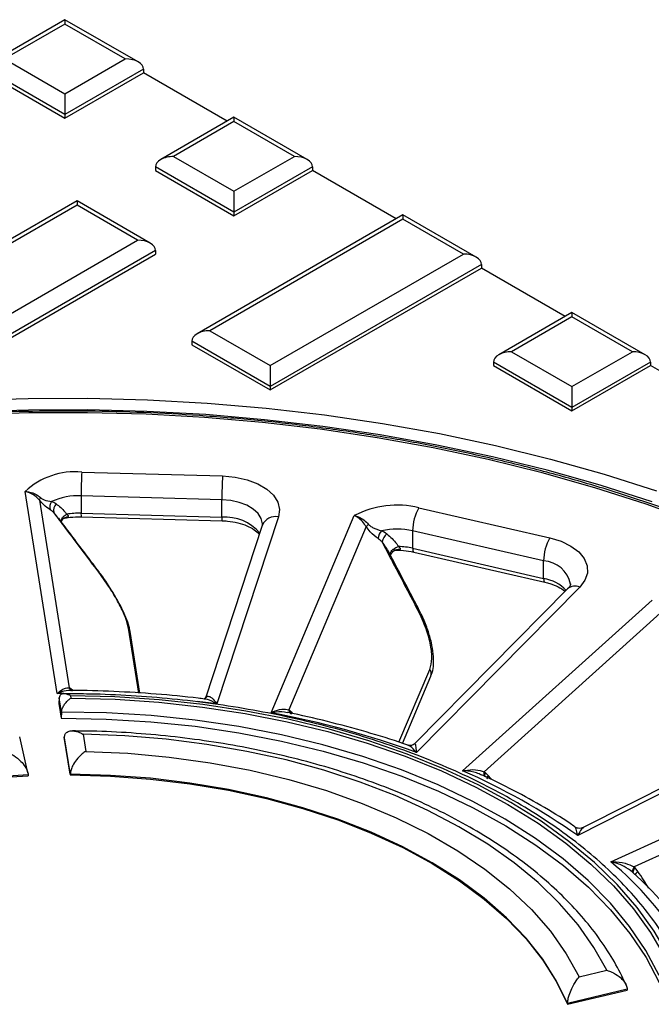
# Model space of a CAD drawing. Units: millimetres. Extents: x 8 to 415, y 2 to 291.
# Drawn here: x 319 to 344, y 192 to 230 of the extents above; entities that cross this region are included whole.
import ezdxf

# ---------------------------------------------------------------- set-up
doc = ezdxf.new("R2010")
doc.units = ezdxf.units.MM

msp = doc.modelspace()

# ---------------------------------------------------------------- linework, layer by layer
at = {"color": 18, "linetype": 'Continuous', "lineweight": 25, "true_color": 0x000000}
for p, q in [((320.84, 230.122), (317.983, 228.473)), ((320.84, 229.953), (318.483, 228.592)), ((323.697, 228.473), (320.84, 230.122)), ((320.84, 230.122), (320.84, 229.953)), ((323.197, 228.592), (320.84, 229.953)), ((318.483, 228.592), (320.84, 227.231)), ((320.84, 227.231), (323.197, 228.592)), ((320.84, 226.415), (317.776, 228.184)), ((317.776, 228.048), (320.84, 226.279)), ((323.905, 228.184), (320.84, 226.415)), ((320.84, 226.279), (323.905, 228.048)), ((323.905, 228.184), (323.905, 228.048)), ((327.176, 226.159), (323.905, 228.048)), ((320.84, 227.231), (320.84, 226.415)), ((320.84, 226.415), (320.84, 226.279)), ((327.44, 226.312), (324.583, 224.663)), ((327.44, 226.143), (325.083, 224.782)), ((330.297, 224.663), (327.44, 226.312)), ((327.44, 226.312), (327.44, 226.143)), ((329.797, 224.782), (327.44, 226.143)), ((325.083, 224.782), (327.44, 223.422)), ((327.44, 223.422), (329.797, 224.782)), ((327.44, 222.605), (324.376, 224.374)), ((324.376, 224.374), (324.376, 224.238)), ((324.376, 224.238), (327.44, 222.469)), ((330.504, 224.374), (327.44, 222.605)), ((327.44, 222.469), (330.504, 224.238)), ((330.504, 224.374), (330.504, 224.238)), ((333.775, 222.349), (330.504, 224.238)), ((327.44, 223.422), (327.44, 222.605)), ((321.312, 223.046), (315.155, 219.492)), ((324.169, 221.397), (321.312, 223.046)), ((321.312, 223.046), (321.312, 222.877)), ((321.312, 222.877), (315.655, 219.612)), ((323.669, 221.517), (321.312, 222.877)), ((327.44, 222.605), (327.44, 222.469)), ((334.04, 222.502), (325.997, 217.859)), ((334.04, 222.333), (326.497, 217.979)), ((336.897, 220.853), (334.04, 222.502)), ((334.04, 222.502), (334.04, 222.333)), ((336.397, 220.972), (334.04, 222.333)), ((318.012, 218.251), (323.669, 221.517)), ((324.376, 221.108), (318.012, 217.434)), ((324.376, 221.108), (324.376, 220.972)), ((318.012, 217.298), (324.376, 220.972)), ((328.854, 216.618), (336.397, 220.972)), ((337.104, 220.564), (328.854, 215.802)), ((328.854, 215.666), (337.104, 220.428)), ((337.104, 220.564), (337.104, 220.428)), ((340.375, 218.54), (337.104, 220.428)), ((340.639, 218.692), (337.782, 217.043)), ((340.639, 218.523), (338.282, 217.162)), ((343.496, 217.043), (340.639, 218.692)), ((340.639, 218.692), (340.639, 218.523)), ((342.996, 217.162), (340.639, 218.523)), ((326.497, 217.979), (328.854, 216.618)), ((328.854, 215.802), (325.79, 217.571)), ((325.79, 217.571), (325.79, 217.434)), ((325.79, 217.434), (328.854, 215.666)), ((338.282, 217.162), (340.639, 215.802)), ((340.639, 215.802), (342.996, 217.162)), ((328.854, 216.618), (328.854, 215.802)), ((340.639, 214.985), (337.575, 216.754)), ((337.575, 216.754), (337.575, 216.618)), ((337.575, 216.618), (340.639, 214.849)), ((343.704, 216.754), (340.639, 214.985)), ((340.639, 214.849), (343.704, 216.618)), ((343.704, 216.754), (343.704, 216.618)), ((346.975, 214.73), (343.704, 216.618)), ((328.854, 215.802), (328.854, 215.666)), ((340.639, 215.802), (340.639, 214.985)), ((340.639, 214.985), (340.639, 214.849)), ((321.499, 212.464), (326.998, 212.311)), ((320.538, 203.812), (319.284, 211.702)), ((326.966, 211.383), (321.467, 211.535)), ((321.467, 211.535), (321.467, 210.855)), ((319.84, 211.368), (321.004, 204.041)), ((326.966, 210.702), (326.966, 211.383)), ((334.663, 211.069), (339.778, 209.894)), ((320.589, 210.652), (320.406, 210.885)), ((321.467, 210.855), (326.966, 210.702)), ((321.474, 210.714), (326.973, 210.561)), ((329.178, 210.715), (326.775, 203.412)), ((328.888, 203.066), (332.139, 210.763)), ((328.545, 210.379), (326.326, 203.636)), ((328.548, 210.419), (328.545, 210.379)), ((328.549, 210.391), (328.545, 210.379)), ((332.601, 210.331), (329.581, 203.183)), ((339.532, 208.992), (334.417, 210.167)), ((334.417, 210.167), (334.417, 209.487)), ((334.417, 209.487), (339.532, 208.312)), ((333.556, 209.207), (333.543, 209.242)), ((333.602, 209.291), (333.621, 209.322)), ((334.465, 209.341), (339.58, 208.165)), ((339.532, 208.312), (339.532, 208.992)), ((340.942, 207.975), (334.561, 201.518)), ((340.468, 207.899), (334.504, 201.864)), ((336.366, 200.795), (343.77, 207.466)), ((334.646, 207.127), (334.646, 207.127)), ((344.087, 206.959), (337.211, 200.764)), ((323.723, 203.836), (323.321, 206.364)), ((323.383, 206.24), (323.382, 206.246)), ((323.766, 203.833), (323.383, 206.24)), ((333.884, 201.913), (335.084, 204.753)), ((334.02, 201.869), (335.131, 204.498)), ((320.794, 203.813), (320.538, 203.812)), ((321.004, 204.041), (321.029, 204.026)), ((321.128, 203.951), (321.029, 204.026)), ((321.054, 203.733), (321.069, 203.634)), ((320.616, 203.654), (320.599, 203.428)), ((320.599, 203.428), (320.691, 202.851)), ((320.705, 203.094), (320.616, 203.654)), ((326.353, 203.686), (326.391, 203.715)), ((320.705, 203.094), (320.691, 202.851)), ((329.581, 203.183), (329.613, 203.162)), ((329.729, 203.067), (329.613, 203.162)), ((350.527, 203.179), (340.861, 198.268)), ((350.226, 203.229), (341.079, 198.582)), ((321.546, 202.234), (321.653, 201.559)), ((319.393, 200.716), (319.075, 202.129)), ((320.815, 202.109), (320.813, 202.081)), ((320.813, 202.081), (321.043, 200.638)), ((321.045, 200.667), (320.815, 202.109)), ((342.161, 197.246), (352.916, 202.167)), ((353.055, 201.616), (343.066, 197.046)), ((321.045, 200.667), (321.043, 200.638)), ((337.211, 200.764), (337.246, 200.737)), ((337.367, 200.619), (337.246, 200.737)), ((319.405, 200.638), (319.407, 200.609)), ((343.034, 196.816), (343.006, 196.842)), ((343.066, 197.046), (343.101, 197.012)), ((343.214, 196.872), (343.101, 197.012)), ((340.917, 192.754), (342.002, 193.012)), ((340.462, 191.684), (342.799, 192.241)), ((342.797, 192.27), (340.463, 191.714)), ((342.797, 192.27), (342.799, 192.241)), ((340.463, 191.714), (340.462, 191.684))]:
    msp.add_line(p, q, dxfattribs=at)
at = {"color": 18, "linetype": 'Continuous', "lineweight": 25, "true_color": 0x000000, "flags": 128}
for points in [[(317.076, 215.263), (319.405, 215.339), (321.737, 215.347), (324.066, 215.287), (326.388, 215.157), (328.694, 214.959), (330.981, 214.694), (333.241, 214.362), (335.468, 213.963), (337.657, 213.499), (339.803, 212.972), (341.899, 212.381), (343.94, 211.73)], [(343.771, 211.301), (341.745, 211.948), (339.665, 212.534), (337.535, 213.058), (335.361, 213.518), (333.15, 213.914), (330.907, 214.244), (328.637, 214.507), (326.347, 214.704), (324.043, 214.832), (321.73, 214.892), (319.415, 214.884), (317.104, 214.808)], [(345.476, 210.505), (343.532, 211.206), (341.529, 211.849), (339.471, 212.432), (337.364, 212.952), (335.214, 213.41), (333.026, 213.804), (330.806, 214.132), (328.559, 214.394), (326.292, 214.589), (324.011, 214.717), (321.722, 214.777), (319.43, 214.769), (317.142, 214.693)], [(326.998, 212.311), (327.49, 212.267), (327.954, 212.163), (328.37, 212.005), (328.718, 211.8), (328.983, 211.556), (329.152, 211.286), (329.218, 211.001), (329.178, 210.715)], [(328.552, 210.418), (328.552, 210.447), (328.505, 210.65), (328.384, 210.843), (328.195, 211.017), (327.946, 211.164), (327.649, 211.277), (327.317, 211.351), (326.966, 211.383)], [(339.778, 209.894), (340.218, 209.76), (340.599, 209.575), (340.904, 209.347), (341.117, 209.088), (341.231, 208.808), (341.239, 208.52), (341.141, 208.238), (340.942, 207.975)], [(334.417, 209.487), (334.419, 209.437), (334.426, 209.396), (334.438, 209.366), (334.453, 209.347), (334.465, 209.341)], [(322.161, 208.576), (322.163, 208.571), (322.161, 208.552)], [(339.532, 208.312), (339.534, 208.262), (339.541, 208.221), (339.552, 208.19), (339.568, 208.171), (339.579, 208.166)], [(323.382, 206.246), (323.365, 206.301), (323.321, 206.364)], [(344.407, 193.584), (343.853, 194.536), (343.184, 195.462), (342.403, 196.359), (341.514, 197.222), (340.522, 198.046), (339.432, 198.828), (338.248, 199.563), (336.978, 200.248), (335.627, 200.88), (334.201, 201.455), (332.709, 201.97), (331.158, 202.423), (329.555, 202.812), (327.909, 203.134), (326.227, 203.389), (324.518, 203.574), (322.791, 203.689), (321.054, 203.733)], [(321.069, 203.634), (322.794, 203.59), (324.509, 203.475), (326.206, 203.29), (327.876, 203.037), (329.511, 202.716), (331.102, 202.329), (332.642, 201.879), (334.123, 201.366), (335.538, 200.795), (336.879, 200.167), (338.14, 199.486), (339.314, 198.755), (340.396, 197.979), (341.38, 197.16), (342.261, 196.303), (343.036, 195.412), (343.699, 194.492), (344.248, 193.546)], [(326.775, 203.412), (326.007, 203.51), (325.994, 203.512)], [(326.327, 203.639), (326.33, 203.643), (326.353, 203.686)], [(344.04, 192.812), (343.526, 193.78), (342.89, 194.724), (342.137, 195.639), (341.269, 196.519), (340.293, 197.361), (339.213, 198.159), (338.035, 198.909), (336.766, 199.608), (335.411, 200.251), (333.979, 200.836), (332.476, 201.359), (330.911, 201.817), (329.293, 202.208), (327.63, 202.529), (325.93, 202.78), (324.203, 202.958), (322.458, 203.063), (320.705, 203.094)], [(320.691, 202.851), (322.448, 202.82), (324.196, 202.715), (325.927, 202.536), (327.63, 202.285), (329.296, 201.963), (330.918, 201.571), (332.485, 201.111), (333.99, 200.587), (335.424, 200), (336.78, 199.354), (338.05, 198.653), (339.228, 197.9), (340.308, 197.099), (341.283, 196.255), (342.148, 195.372), (342.9, 194.454), (343.532, 193.508), (344.044, 192.537)], [(342.002, 193.012), (341.497, 193.908), (340.88, 194.781), (340.151, 195.624), (339.317, 196.434), (338.38, 197.206), (337.347, 197.936), (336.223, 198.619), (335.015, 199.253), (333.728, 199.833), (332.37, 200.356), (330.949, 200.82), (329.472, 201.222), (327.948, 201.559), (326.384, 201.83), (324.79, 202.034), (323.175, 202.169), (321.546, 202.234)], [(321.653, 201.559), (323.29, 201.484), (324.912, 201.336), (326.508, 201.114), (328.07, 200.821), (329.586, 200.457), (331.048, 200.025), (332.447, 199.529), (333.773, 198.97), (335.019, 198.353), (336.177, 197.681), (337.24, 196.959), (338.201, 196.19), (339.054, 195.38), (339.794, 194.534), (340.417, 193.657), (340.917, 192.754)], [(340.463, 191.714), (340.04, 192.59), (339.5, 193.444), (338.846, 194.271), (338.082, 195.065), (337.213, 195.824), (336.244, 196.54), (335.182, 197.211), (334.032, 197.832), (332.802, 198.399), (331.498, 198.909), (330.13, 199.359), (328.705, 199.746), (327.232, 200.068), (325.721, 200.322), (324.179, 200.507), (322.617, 200.622), (321.045, 200.667)], [(337.246, 200.737), (337.235, 200.699), (337.23, 200.664), (337.229, 200.632), (337.234, 200.604), (337.243, 200.58), (337.257, 200.561), (337.264, 200.554)], [(319.405, 200.638), (317.826, 200.537), (316.265, 200.364), (314.733, 200.121), (313.239, 199.809), (311.792, 199.43), (310.401, 198.987), (309.075, 198.481), (307.822, 197.917), (306.65, 197.298), (305.565, 196.627), (304.576, 195.91), (303.688, 195.149), (302.906, 194.351), (302.235, 193.519), (301.68, 192.66), (301.244, 191.778)], [(301.245, 191.748), (301.681, 192.63), (302.236, 193.49), (302.907, 194.321), (303.689, 195.12), (304.577, 195.88), (305.567, 196.598), (306.651, 197.269), (307.823, 197.888), (309.076, 198.452), (310.402, 198.957), (311.793, 199.401), (313.24, 199.78), (314.735, 200.092), (316.267, 200.335), (317.828, 200.508), (319.407, 200.609)], [(321.043, 200.638), (322.616, 200.593), (324.178, 200.478), (325.719, 200.292), (327.231, 200.038), (328.704, 199.717), (330.129, 199.33), (331.497, 198.88), (332.801, 198.37), (334.031, 197.802), (335.181, 197.182), (336.244, 196.511), (337.212, 195.794), (338.081, 195.036), (338.845, 194.241), (339.499, 193.414), (340.039, 192.56), (340.462, 191.684)], [(337.34, 200.48), (337.337, 200.484), (337.33, 200.503), (337.329, 200.526), (337.335, 200.554), (337.348, 200.585), (337.367, 200.619)], [(343.066, 197.046), (343.044, 197.011), (343.025, 196.977), (343.01, 196.946), (343, 196.918), (342.994, 196.893), (342.994, 196.871), (342.997, 196.855), (343.006, 196.842)], [(343.101, 197.012), (343.077, 196.978), (343.056, 196.945), (343.04, 196.915), (343.029, 196.887), (343.022, 196.863), (343.021, 196.843), (343.025, 196.827), (343.034, 196.816)]]:
    msp.add_lwpolyline(points, dxfattribs=at)
at = {"color": 18, "linetype": 'Continuous', "lineweight": 25, "true_color": 0x000000}
for centre, radius, start, end in [((321.239, 209.619), 2.857, 84.7791, 133.1928), ((334.882, 211.537), 13.415, 176.0383, 180.0083), ((340.381, 211.385), 13.415, 176.0383, 180.0083), ((320.059, 211.332), 0.223, 142.7545, 170.6473), ((321.362, 209.005), 2.533, 87.6148, 114.3), ((320.601, 211.101), 0.352, 142.9387, 198.4689), ((320.755, 210.975), 0.361, 136.476, 194.4461), ((333.809, 207.545), 3.626, 76.3791, 117.43), ((336.233, 210.155), 1.816, 149.7958, 179.6287), ((321.386, 208.028), 2.828, 88.3518, 99.7824), ((322.044, 210.812), 0.578, 175.7336, 189.7626), ((327.542, 210.659), 0.578, 175.7336, 189.7626), ((327.083, 208.91), 1.796, 40.6151, 93.7292), ((329.063, 210.164), 0.562, 78.241, 156.1821), ((333.108, 209.859), 0.693, 126.4287, 137.0409), ((333.524, 209.84), 0.46, 133.7341, 176.6244), ((333.8, 207.425), 2.81, 77.3271, 102.2029), ((333.719, 209.658), 0.495, 128.2868, 171.2048), ((341.348, 208.98), 1.816, 149.7958, 179.6287), ((333.809, 206.806), 2.749, 77.2242, 88.8729), ((339.476, 207.864), 1.129, 11.5827, 87.1586), ((339.263, 206.752), 1.582, 43.1878, 80.2305), ((340.765, 207.561), 0.45, 66.8666, 131.2889), ((334.581, 207.171), 0.079, 292.4626, 325.9313), ((334.896, 204.587), 0.251, 339.3455, 41.5135), ((321.227, 204.138), 0.243, 203.6134, 238.3791), ((321.242, 204.114), 0.23, 202.6087, 237.7561), ((326.156, 203.842), 0.267, 303.642, 331.7021), ((322.151, 167.199), 36.495, 70.1189, 79.3618), ((329.777, 203.186), 0.195, 180.8368, 234.3104), ((329.795, 203.158), 0.182, 178.631, 233.807), ((326.608, 178.177), 24.634, 54.6463, 66.6639), ((337.359, 200.688), 0.166, 152.9322, 222.4039), ((332.943, 186.321), 14.294, 32.5548, 49.8451), ((333.197, 185.972), 14.64, 34.8774, 47.7872), ((343.467, 196.525), 0.429, 126.0529, 148.0071)]:
    msp.add_arc(centre, radius, start, end, dxfattribs=at)
at = {"color": 7, "linetype": 'Continuous', "lineweight": 25}
for centre, major_axis, ratio, start_param, end_param in [((323.197, 228.184), (0.707, 0), 0.577382, 0, 1.570796), ((325.083, 224.374), (0.707, 0), 0.577382, 1.570796, 3.141593), ((329.797, 224.374), (0.707, 0), 0.577382, 0, 1.570796), ((323.669, 221.108), (0.707, 0), 0.577382, 0, 1.570796), ((336.397, 220.564), (0.707, 0), 0.577382, 0, 1.570796), ((326.497, 217.571), (0.707, 0), 0.577382, 1.570796, 3.141593), ((338.282, 216.754), (0.707, 0), 0.577382, 1.570796, 3.141593), ((342.996, 216.754), (0.707, 0), 0.577382, 0, 1.570796), ((321.387, 209.741), (-1.611, 1.625), 0.263625, 5.538265, 5.667622), ((321.121, 209.565), (-1.294, 1.571), 0.204518, 5.52174, 5.651097), ((333.8, 208.44), (-1.508, 1.847), 0.383786, 5.387022, 5.516379), ((333.54, 208.315), (-1.202, 1.768), 0.325753, 5.394394, 5.523751)]:
    msp.add_ellipse(centre, major_axis=major_axis, ratio=ratio, start_param=start_param, end_param=end_param, dxfattribs=at)
at = {"color": 1, "linetype": 'Continuous', "lineweight": 25}
for centre, major_axis, ratio, start_param, end_param in [((334.703, 168.368), (-26.712, 48.266), 0.372783, 5.217982, 5.222353), ((331.068, 166.047), (-20.155, 52.205), 0.445367, 5.147957, 5.163188)]:
    msp.add_ellipse(centre, major_axis=major_axis, ratio=ratio, start_param=start_param, end_param=end_param, dxfattribs=at)
at = {"color": 18, "linetype": 'Continuous', "lineweight": 25, "true_color": 0x000000}
for points, knots in [([(364.211, 195.674), (364.147, 195.817), (363.898, 196.369), (363.361, 197.311), (362.602, 198.497), (361.738, 199.66), (360.779, 200.797), (359.726, 201.905), (358.582, 202.983), (357.349, 204.027), (356.03, 205.035), (354.63, 206.004), (353.15, 206.932), (351.594, 207.818), (349.966, 208.659), (348.271, 209.452), (346.511, 210.197), (344.692, 210.892), (342.817, 211.535), (340.891, 212.124), (338.917, 212.659), (336.902, 213.137), (334.85, 213.558), (332.764, 213.922), (330.651, 214.226), (328.515, 214.471), (326.361, 214.656), (324.195, 214.781), (322.02, 214.844), (319.843, 214.847), (317.668, 214.788), (315.5, 214.669), (313.345, 214.489), (311.208, 214.249), (309.092, 213.95), (307.005, 213.591), (304.949, 213.175), (302.931, 212.701), (300.954, 212.171), (299.024, 211.586), (297.144, 210.948), (295.32, 210.258), (293.555, 209.517), (291.854, 208.727), (290.22, 207.89), (288.658, 207.008), (287.172, 206.083), (285.763, 205.117), (284.437, 204.111), (283.197, 203.07), (282.044, 201.994), (280.982, 200.886), (280.015, 199.749), (279.142, 198.587), (278.372, 197.4), (277.786, 196.375), (277.499, 195.741), (277.396, 195.515)], [0, 0, 0, 0, 0.006464, 0.024944, 0.043443, 0.061958, 0.080488, 0.099029, 0.117579, 0.136136, 0.154698, 0.173263, 0.191829, 0.210396, 0.228962, 0.247527, 0.26609, 0.284653, 0.303213, 0.321772, 0.340329, 0.358885, 0.37744, 0.395993, 0.414545, 0.433097, 0.451647, 0.470198, 0.488748, 0.507298, 0.525847, 0.544397, 0.562948, 0.581499, 0.600051, 0.618603, 0.637157, 0.655712, 0.674269, 0.692827, 0.711387, 0.729948, 0.748512, 0.767078, 0.785645, 0.804214, 0.822785, 0.841357, 0.859929, 0.878499, 0.897067, 0.915631, 0.934189, 0.952737, 0.971274, 0.989797, 1, 1, 1, 1]), ([(319.84, 211.368), (319.785, 211.427), (319.676, 211.546), (319.476, 211.652), (319.342, 211.691), (319.286, 211.702), (319.284, 211.702)], [0, 0, 0, 0, 0.365126, 0.733557, 0.990656, 1, 1, 1, 1]), ([(319.284, 211.702), (319.286, 211.702), (319.345, 211.7), (319.487, 211.681), (319.7, 211.61), (319.822, 211.514), (319.882, 211.467)], [0, 0, 0, 0, 0.00924, 0.264301, 0.632686, 1, 1, 1, 1]), ([(319.882, 211.467), (319.912, 211.443), (319.959, 211.406), (320.105, 211.344), (320.221, 211.328), (320.319, 211.313)], [0, 0, 0, 0, 0.200593, 0.315615, 1, 1, 1, 1]), ([(320.266, 210.989), (320.181, 211.048), (320.048, 211.141), (319.894, 211.308), (319.84, 211.368)], [0, 0, 0, 0, 0.643633, 1, 1, 1, 1]), ([(320.493, 211.224), (320.616, 211.13), (320.767, 211.014), (320.884, 210.846), (320.905, 210.815)], [0, 0, 0, 0, 0.812754, 1, 1, 1, 1]), ([(322.161, 208.552), (321.732, 209.122), (321.147, 209.9), (320.562, 210.678), (320.406, 210.885)], [0, 0, 0, 0, 0.733379, 1, 1, 1, 1]), ([(322.161, 208.576), (322.011, 208.775), (321.489, 209.469), (320.967, 210.163), (320.595, 210.657)], [0, 0, 0, 0, 0.287824, 1, 1, 1, 1]), ([(320.704, 210.485), (320.702, 210.489), (320.691, 210.508), (320.689, 210.551), (320.701, 210.61), (320.735, 210.672), (320.784, 210.729), (320.841, 210.778), (320.885, 210.803), (320.905, 210.815)], [0, 0, 0, 0, 0.043972, 0.206893, 0.375189, 0.543485, 0.706406, 0.859539, 1, 1, 1, 1]), ([(320.952, 210.717), (320.939, 210.709), (320.888, 210.68), (320.805, 210.662), (320.745, 210.647), (320.735, 210.645)], [0, 0, 0, 0, 0.225422, 0.878656, 1, 1, 1, 1]), ([(320.756, 210.643), (320.85, 210.664), (321.079, 210.713), (321.327, 210.714), (321.474, 210.714)], [0, 0, 0, 0, 0.409147, 1, 1, 1, 1]), ([(320.761, 210.623), (320.777, 210.641), (320.809, 210.677), (320.877, 210.708), (320.928, 210.714), (320.952, 210.717)], [0, 0, 0, 0, 0.337478, 0.688487, 1, 1, 1, 1]), ([(320.905, 210.815), (320.926, 210.801), (320.953, 210.782), (320.967, 210.756), (320.969, 210.742), (320.964, 210.729), (320.956, 210.721), (320.952, 210.717)], [0, 0, 0, 0, 0.490479, 0.619255, 0.745492, 0.870945, 1, 1, 1, 1]), ([(332.601, 210.331), (332.556, 210.4), (332.467, 210.538), (332.301, 210.68), (332.189, 210.742), (332.141, 210.763), (332.139, 210.763)], [0, 0, 0, 0, 0.365126, 0.733557, 0.990656, 1, 1, 1, 1]), ([(332.139, 210.763), (332.141, 210.763), (332.196, 210.75), (332.328, 210.705), (332.526, 210.594), (332.64, 210.476), (332.696, 210.417)], [0, 0, 0, 0, 0.00924, 0.264301, 0.632686, 1, 1, 1, 1]), ([(320.704, 210.513), (320.705, 210.522), (320.711, 210.558), (320.74, 210.597), (320.762, 210.626)], [0, 0, 0, 0, 0.268171, 1, 1, 1, 1]), ([(326.973, 210.561), (327.045, 210.558), (327.256, 210.547), (327.593, 210.488), (327.952, 210.371), (328.23, 210.218), (328.387, 210.093), (328.425, 210.033), (328.429, 210.027)], [0, 0, 0, 0, 0.112959, 0.331695, 0.54896, 0.763187, 0.97434, 1, 1, 1, 1]), ([(333.065, 209.867), (332.96, 209.944), (332.798, 210.065), (332.653, 210.261), (332.601, 210.331)], [0, 0, 0, 0, 0.643633, 1, 1, 1, 1]), ([(332.696, 210.417), (332.727, 210.387), (332.774, 210.341), (332.943, 210.249), (333.085, 210.208), (333.206, 210.172)], [0, 0, 0, 0, 0.200593, 0.315615, 1, 1, 1, 1]), ([(333.412, 210.046), (333.549, 209.927), (333.719, 209.781), (333.84, 209.59), (333.863, 209.554)], [0, 0, 0, 0, 0.812754, 1, 1, 1, 1]), ([(334.611, 207.098), (334.273, 207.742), (333.813, 208.621), (333.352, 209.499), (333.23, 209.733)], [0, 0, 0, 0, 0.733379, 1, 1, 1, 1]), ([(333.556, 209.207), (333.537, 209.243), (333.442, 209.427), (333.324, 209.597), (333.23, 209.733)], [0, 0, 0, 0, 0.194585, 1, 1, 1, 1]), ([(333.543, 209.242), (333.543, 209.257), (333.542, 209.287), (333.564, 209.339), (333.603, 209.394), (333.659, 209.448), (333.725, 209.494), (333.795, 209.53), (333.841, 209.547), (333.863, 209.554)], [0, 0, 0, 0, 0.138062, 0.284949, 0.436681, 0.588414, 0.735301, 0.873363, 1, 1, 1, 1]), ([(333.863, 209.554), (333.885, 209.536), (333.913, 209.512), (333.932, 209.483), (333.936, 209.468), (333.934, 209.455), (333.928, 209.449), (333.924, 209.446)], [0, 0, 0, 0, 0.490479, 0.619255, 0.745492, 0.870945, 1, 1, 1, 1]), ([(334.646, 207.127), (334.528, 207.353), (334.157, 208.06), (333.787, 208.767), (333.534, 209.249)], [0, 0, 0, 0, 0.3188475, 1, 1, 1, 1]), ([(333.554, 209.244), (333.555, 209.244), (333.559, 209.243), (333.574, 209.257), (333.593, 209.281), (333.606, 209.297)], [0, 0, 0, 0, 0.022351, 0.342356, 1, 1, 1, 1]), ([(333.619, 209.32), (333.638, 209.344), (333.676, 209.391), (333.758, 209.433), (333.842, 209.452), (333.898, 209.448), (333.924, 209.446)], [0, 0, 0, 0, 0.277566, 0.542363, 0.784822, 1, 1, 1, 1]), ([(333.67, 209.409), (333.799, 209.411), (334.072, 209.416), (334.329, 209.367), (334.465, 209.341)], [0, 0, 0, 0, 0.472295, 1, 1, 1, 1]), ([(333.924, 209.446), (333.914, 209.44), (333.871, 209.42), (333.787, 209.418), (333.72, 209.414), (333.704, 209.413)], [0, 0, 0, 0, 0.207556, 0.809018, 1, 1, 1, 1]), ([(323.375, 206.245), (323.367, 206.302), (323.343, 206.467), (323.228, 206.779), (323.048, 207.176), (322.817, 207.599), (322.544, 208.037), (322.316, 208.374), (322.178, 208.55), (322.149, 208.587)], [0, 0, 0, 0, 0.088329, 0.254091, 0.418102, 0.586709, 0.762943, 0.94964, 1, 1, 1, 1]), ([(323.321, 206.364), (323.288, 206.498), (323.223, 206.764), (322.97, 207.3), (322.619, 207.913), (322.323, 208.326), (322.161, 208.552)], [0, 0, 0, 0, 0.224242, 0.447373, 0.698408, 1, 1, 1, 1]), ([(339.58, 208.165), (339.645, 208.149), (339.835, 208.101), (340.101, 207.987), (340.292, 207.876), (340.346, 207.819), (340.347, 207.817)], [0, 0, 0, 0, 0.2059505, 0.6013811, 0.9916725, 1, 1, 1, 1]), ([(340.581, 208.096), (340.58, 208.079), (340.578, 208.048), (340.527, 207.962), (340.477, 207.909), (340.468, 207.899)], [0, 0, 0, 0, 0.498165, 0.903355, 1, 1, 1, 1]), ([(335.084, 204.753), (335.119, 204.887), (335.191, 205.153), (335.127, 205.718), (334.951, 206.383), (334.731, 206.845), (334.611, 207.098)], [0, 0, 0, 0, 0.224242, 0.447373, 0.698408, 1, 1, 1, 1]), ([(335.122, 204.504), (335.143, 204.547), (335.207, 204.685), (335.241, 204.971), (335.233, 205.363), (335.156, 205.812), (335.015, 206.294), (334.842, 206.741), (334.7, 207.013), (334.641, 207.124)], [0, 0, 0, 0, 0.064601, 0.203239, 0.359097, 0.522481, 0.694361, 0.875402, 1, 1, 1, 1]), ([(320.538, 203.812), (320.539, 203.813), (320.554, 203.828), (320.648, 203.916), (320.815, 204.041), (320.944, 204.041), (321.004, 204.041)], [0, 0, 0, 0, 0.0038321, 0.0943817, 0.5802208, 1, 1, 1, 1]), ([(321.053, 203.923), (321.029, 203.927), (320.895, 203.946), (320.712, 203.881), (320.563, 203.823), (320.539, 203.813), (320.538, 203.812)], [0, 0, 0, 0, 0.15506, 0.862334, 0.994409, 1, 1, 1, 1]), ([(321.054, 203.733), (321.053, 203.733), (321.015, 203.753), (320.92, 203.794), (320.789, 203.817), (320.688, 203.787), (320.631, 203.733), (320.621, 203.68), (320.616, 203.654)], [0, 0, 0, 0, 0.00303, 0.200845, 0.507122, 0.719023, 0.859055, 1, 1, 1, 1]), ([(344.898, 193.162), (344.844, 193.273), (344.644, 193.691), (344.223, 194.4), (343.6, 195.279), (342.878, 196.131), (342.064, 196.953), (341.159, 197.743), (340.167, 198.496), (339.094, 199.21), (337.945, 199.88), (336.723, 200.506), (335.434, 201.083), (334.084, 201.61), (332.679, 202.084), (331.224, 202.504), (329.726, 202.868), (328.19, 203.175), (326.624, 203.423), (325.034, 203.612), (323.426, 203.738), (322.015, 203.801), (321.142, 203.802), (320.809, 203.802)], [0, 0, 0, 0, 0.018187, 0.067879, 0.117665, 0.167569, 0.21757, 0.267641, 0.317757, 0.3679, 0.418055, 0.468209, 0.518355, 0.568491, 0.618616, 0.668728, 0.718828, 0.768918, 0.818999, 0.869073, 0.919142, 0.969207, 1, 1, 1, 1]), ([(326.281, 203.602), (326.203, 203.612), (325.582, 203.693), (324.406, 203.803), (322.75, 203.904), (321.629, 203.936), (321.064, 203.935), (321.053, 203.935)], [0, 0, 0, 0, 0.045832, 0.36182, 0.677801, 0.993759, 1, 1, 1, 1]), ([(320.705, 203.094), (320.709, 203.128), (320.719, 203.194), (320.77, 203.314), (320.857, 203.449), (320.964, 203.56), (321.04, 203.616), (321.069, 203.634), (321.069, 203.634)], [0, 0, 0, 0, 0.156197, 0.311602, 0.531605, 0.822785, 0.996781, 1, 1, 1, 1]), ([(326.304, 203.62), (326.302, 203.619), (326.286, 203.606), (326.279, 203.607), (326.273, 203.607)], [0, 0, 0, 0, 0.098626, 1, 1, 1, 1]), ([(326.775, 203.412), (326.774, 203.412), (326.738, 203.434), (326.585, 203.516), (326.409, 203.604), (326.293, 203.598), (326.28, 203.597)], [0, 0, 0, 0, 0.00507, 0.214288, 0.917922, 1, 1, 1, 1]), ([(326.327, 203.639), (326.328, 203.64), (326.328, 203.641), (326.313, 203.628), (326.301, 203.619)], [0, 0, 0, 0, 0.243323, 1, 1, 1, 1]), ([(326.338, 203.661), (326.339, 203.662), (326.34, 203.672), (326.347, 203.679), (326.353, 203.686)], [0, 0, 0, 0, 0.159171, 1, 1, 1, 1]), ([(326.391, 203.715), (326.436, 203.711), (326.537, 203.702), (326.673, 203.552), (326.755, 203.44), (326.774, 203.412), (326.775, 203.412)], [0, 0, 0, 0, 0.380289, 0.855582, 0.996585, 1, 1, 1, 1]), ([(328.888, 203.066), (328.889, 203.067), (328.912, 203.078), (329.053, 203.143), (329.3, 203.228), (329.492, 203.197), (329.581, 203.183)], [0, 0, 0, 0, 0.003832, 0.094382, 0.580221, 1, 1, 1, 1]), ([(329.52, 203.063), (329.484, 203.074), (329.319, 203.124), (329.094, 203.099), (328.918, 203.072), (328.889, 203.066), (328.888, 203.066)], [0, 0, 0, 0, 0.187967, 0.867695, 0.994626, 1, 1, 1, 1]), ([(334.238, 201.795), (334.182, 201.815), (333.651, 202.003), (332.609, 202.324), (331.095, 202.732), (330.057, 202.971), (329.526, 203.075), (329.523, 203.076)], [0, 0, 0, 0, 0.037577, 0.357694, 0.677723, 0.997642, 1, 1, 1, 1]), ([(320.815, 202.109), (320.824, 202.153), (320.841, 202.24), (320.936, 202.33), (321.104, 202.378), (321.323, 202.339), (321.482, 202.269), (321.545, 202.234), (321.546, 202.234)], [0, 0, 0, 0, 0.1397122, 0.2785145, 0.4890036, 0.7955407, 0.9976636, 1, 1, 1, 1]), ([(342.75, 192.435), (342.696, 192.554), (342.509, 192.969), (342.113, 193.666), (341.528, 194.514), (340.843, 195.336), (340.065, 196.128), (339.196, 196.886), (338.24, 197.607), (337.203, 198.287), (336.09, 198.923), (334.907, 199.511), (333.658, 200.05), (332.35, 200.537), (330.99, 200.971), (329.583, 201.348), (328.136, 201.668), (326.656, 201.93), (325.149, 202.132), (323.622, 202.271), (322.282, 202.347), (321.452, 202.353), (321.136, 202.355)], [0, 0, 0, 0, 0.0208372, 0.0727065, 0.1247544, 0.177045, 0.2295349, 0.2821721, 0.3349071, 0.387698, 0.4405131, 0.4933262, 0.5461241, 0.5989004, 0.6516526, 0.7043807, 0.7570864, 0.8097726, 0.8624427, 0.9151005, 0.9677501, 1, 1, 1, 1]), ([(334.503, 201.867), (334.483, 201.849), (334.433, 201.802), (334.309, 201.776), (334.254, 201.796), (334.234, 201.803)], [0, 0, 0, 0, 0.296272, 0.747594, 1, 1, 1, 1]), ([(334.504, 201.864), (334.512, 201.855), (334.528, 201.834), (334.548, 201.669), (334.559, 201.549), (334.561, 201.519), (334.561, 201.518)], [0, 0, 0, 0, 0.380289, 0.855582, 0.996585, 1, 1, 1, 1]), ([(318.655, 201.502), (318.656, 201.501), (318.718, 201.473), (318.88, 201.384), (319.103, 201.204), (319.278, 200.986), (319.378, 200.797), (319.396, 200.691), (319.405, 200.638)], [0, 0, 0, 0, 0.002386, 0.189874, 0.494765, 0.71116, 0.85512, 1, 1, 1, 1]), ([(321.653, 201.559), (321.653, 201.558), (321.605, 201.529), (321.479, 201.439), (321.299, 201.257), (321.154, 201.033), (321.068, 200.834), (321.052, 200.723), (321.045, 200.667)], [0, 0, 0, 0, 0.002515, 0.174004, 0.463717, 0.684937, 0.842076, 1, 1, 1, 1]), ([(334.561, 201.518), (334.561, 201.519), (334.539, 201.546), (334.445, 201.653), (334.329, 201.773), (334.249, 201.783), (334.234, 201.785)], [0, 0, 0, 0, 0.004667, 0.197268, 0.845016, 1, 1, 1, 1]), ([(336.366, 200.795), (336.367, 200.796), (336.395, 200.802), (336.567, 200.837), (336.869, 200.869), (337.103, 200.797), (337.211, 200.764)], [0, 0, 0, 0, 0.003832, 0.094382, 0.580221, 1, 1, 1, 1]), ([(337.103, 200.634), (337.041, 200.664), (336.845, 200.762), (336.581, 200.788), (336.397, 200.795), (336.367, 200.795), (336.366, 200.795)], [0, 0, 0, 0, 0.278699, 0.882478, 0.995227, 1, 1, 1, 1]), ([(340.767, 198.602), (340.746, 198.616), (340.368, 198.88), (339.577, 199.368), (338.383, 200.041), (337.53, 200.447), (337.109, 200.647)], [0, 0, 0, 0, 0.018556, 0.348695, 0.67886, 1, 1, 1, 1]), ([(340.861, 198.268), (340.861, 198.269), (340.855, 198.298), (340.831, 198.417), (340.795, 198.565), (340.769, 198.585), (340.76, 198.591)], [0, 0, 0, 0, 0.003966, 0.167633, 0.718071, 1, 1, 1, 1]), ([(341.082, 198.587), (341.055, 198.575), (340.991, 198.547), (340.879, 198.554), (340.798, 198.577), (340.768, 198.602), (340.768, 198.603)], [0, 0, 0, 0, 0.268081, 0.638338, 0.99473, 1, 1, 1, 1]), ([(341.085, 198.569), (341.071, 198.565), (341.017, 198.548), (340.937, 198.412), (340.876, 198.297), (340.862, 198.269), (340.861, 198.268)], [0, 0, 0, 0, 0.222337, 0.818773, 0.995715, 1, 1, 1, 1]), ([(342.161, 197.246), (342.162, 197.246), (342.192, 197.247), (342.377, 197.247), (342.701, 197.219), (342.951, 197.101), (343.066, 197.046)], [0, 0, 0, 0, 0.003832, 0.094382, 0.580221, 1, 1, 1, 1]), ([(343.006, 196.842), (342.899, 196.923), (342.666, 197.097), (342.363, 197.198), (342.19, 197.24), (342.162, 197.246), (342.161, 197.246)], [0, 0, 0, 0, 0.419248, 0.905378, 0.996157, 1, 1, 1, 1]), ([(342.002, 193.012), (342.003, 193.012), (342.066, 192.994), (342.23, 192.934), (342.464, 192.797), (342.654, 192.61), (342.766, 192.432), (342.787, 192.324), (342.797, 192.27)], [0, 0, 0, 0, 0.002517, 0.176638, 0.46297, 0.682196, 0.840734, 1, 1, 1, 1]), ([(340.463, 191.714), (340.469, 191.768), (340.48, 191.875), (340.539, 192.081), (340.644, 192.341), (340.781, 192.577), (340.879, 192.708), (340.917, 192.753), (340.917, 192.754)], [0, 0, 0, 0, 0.1363835, 0.2717558, 0.4842028, 0.7993317, 0.9976891, 1, 1, 1, 1])]:
    msp.add_open_spline(points, degree=3, knots=knots, dxfattribs=at)

doc.saveas('drawing.dxf')
